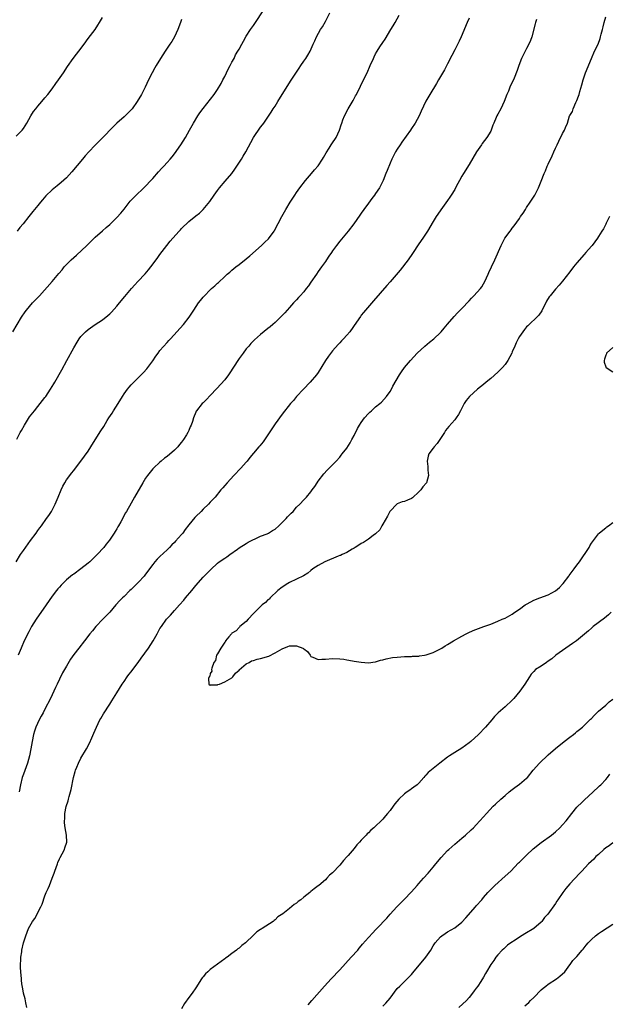
# Model space of a CAD drawing. Units: inches. Extents: x 2511000 to 2514000, y 1557000 to 1560000.
# Drawn here: x 2511302 to 2511466, y 1558282 to 1558556 of the extents above; entities that cross this region are included whole.
import ezdxf

# ---------------------------------------------------------------- set-up
doc = ezdxf.new("R2010")
doc.units = ezdxf.units.IN
doc.header["$MEASUREMENT"] = 0
doc.layers.add('LD25111557_10ft', color=151, linetype='Continuous')

msp = doc.modelspace()

# ---------------------------------------------------------------- linework, layer by layer
at = {"layer": 'LD25111557_10ft'}
for points, elevation in [([(2511300.09, 1558469), (2511302.45, 1558473), (2511303.48, 1558474.52), (2511303.84, 1558475), (2511305.57, 1558477), (2511306.27, 1558477.73), (2511307.44, 1558479), (2511311.02, 1558483), (2511312.86, 1558485.14), (2511313.77, 1558486.23), (2511314.34, 1558487), (2511315, 1558487.7), (2511316.25, 1558489), (2511317, 1558489.65), (2511317.76, 1558490.25), (2511320.67, 1558493), (2511321, 1558493.36), (2511321.84, 1558494.16), (2511323, 1558495.32), (2511325, 1558497.06), (2511326.05, 1558497.95), (2511327, 1558498.81), (2511329, 1558500.74), (2511330.06, 1558501.94), (2511331, 1558503.08), (2511332.73, 1558505.27), (2511333, 1558505.54), (2511333.68, 1558506.32), (2511337, 1558509.51), (2511338.45, 1558511), (2511339, 1558511.6), (2511340.59, 1558513.41), (2511341.54, 1558514.46), (2511342.07, 1558515), (2511343, 1558516.01), (2511343.87, 1558517), (2511344.39, 1558517.61), (2511345, 1558518.42), (2511346.8, 1558521), (2511348.07, 1558523), (2511349.2, 1558525), (2511350.28, 1558527), (2511351.5, 1558529), (2511352.1, 1558529.9), (2511353, 1558531.09), (2511356.03, 1558535), (2511357, 1558536.36), (2511357.98, 1558538.02), (2511358.49, 1558539), (2511359, 1558539.93), (2511359.98, 1558542.02), (2511360.52, 1558543), (2511361, 1558543.92), (2511361.61, 1558545), (2511362.04, 1558545.96), (2511362.7, 1558547), (2511363, 1558547.61), (2511363.78, 1558549), (2511364.19, 1558549.81), (2511365, 1558551.16), (2511366.19, 1558553), (2511367, 1558554.16), (2511367.53, 1558555), (2511369.72, 1558558.28)], 6970), ([(2511301.01, 1558405), (2511302.19, 1558407), (2511303, 1558408.18), (2511305, 1558410.95), (2511306.54, 1558413), (2511307, 1558413.67), (2511307.57, 1558414.43), (2511308.01, 1558415), (2511309.47, 1558417), (2511310.1, 1558417.9), (2511310.8, 1558419), (2511311, 1558419.36), (2511311.84, 1558421), (2511312.71, 1558423), (2511313.49, 1558425), (2511313.97, 1558426.03), (2511314.49, 1558427), (2511315, 1558427.77), (2511315.89, 1558429), (2511316.38, 1558429.62), (2511317, 1558430.36), (2511317.51, 1558431), (2511319, 1558432.95), (2511321, 1558435.8), (2511321.8, 1558437), (2511323, 1558438.88), (2511324.58, 1558441.42), (2511325.34, 1558442.66), (2511326.32, 1558444.32), (2511326.74, 1558445), (2511327.69, 1558446.31), (2511328.1, 1558447), (2511329.39, 1558449), (2511330.58, 1558451), (2511331, 1558451.67), (2511331.96, 1558453), (2511332.42, 1558453.58), (2511333, 1558454.22), (2511333.73, 1558455), (2511335, 1558456.23), (2511336.38, 1558457.62), (2511337.33, 1558458.67), (2511337.59, 1558459), (2511339, 1558460.91), (2511339.85, 1558462.15), (2511340.45, 1558463), (2511341, 1558463.72), (2511343, 1558466), (2511343.5, 1558466.5), (2511343.95, 1558467), (2511347.53, 1558471), (2511349.1, 1558473), (2511350.4, 1558475), (2511351.75, 1558477), (2511352.31, 1558477.69), (2511353, 1558478.58), (2511353.36, 1558479), (2511355, 1558480.67), (2511355.36, 1558481), (2511356.26, 1558481.74), (2511357, 1558482.47), (2511357.29, 1558482.71), (2511359, 1558484.31), (2511359.71, 1558485), (2511360.42, 1558485.58), (2511361, 1558486.09), (2511362.11, 1558487), (2511363, 1558487.66), (2511365, 1558489.22), (2511365.95, 1558490.05), (2511369.24, 1558493), (2511370.15, 1558493.85), (2511371.15, 1558494.85), (2511372.73, 1558497), (2511372.83, 1558497.16), (2511374.87, 1558501), (2511375.66, 1558502.34), (2511376.03, 1558503), (2511377.19, 1558505), (2511378.49, 1558507), (2511379, 1558507.73), (2511379.93, 1558509), (2511381.44, 1558511), (2511383.15, 1558513), (2511384.03, 1558513.97), (2511385, 1558515.11), (2511386.24, 1558517), (2511386.52, 1558517.48), (2511387.23, 1558518.76), (2511388.07, 1558520.07), (2511388.65, 1558521), (2511388.77, 1558521.23), (2511389.97, 1558523), (2511390.91, 1558525), (2511391.44, 1558526.56), (2511391.57, 1558527), (2511391.89, 1558527.89), (2511392.32, 1558529), (2511393.36, 1558531), (2511394.72, 1558533.28), (2511395.42, 1558534.58), (2511395.64, 1558535), (2511396.75, 1558537.25), (2511397.65, 1558539), (2511398.6, 1558541), (2511399.46, 1558543), (2511400.36, 1558545), (2511400.59, 1558545.41), (2511401, 1558546.24), (2511401.45, 1558547), (2511402.19, 1558548.19), (2511403, 1558549.47), (2511403.63, 1558550.37), (2511405.26, 1558553), (2511405.91, 1558554.09), (2511406.39, 1558555), (2511407.53, 1558557)], 6950), ([(2511301.13, 1558439.13), (2511302.14, 1558441), (2511302.49, 1558441.51), (2511303.28, 1558443), (2511304.72, 1558445.28), (2511305.59, 1558446.41), (2511306.08, 1558447), (2511307, 1558448.16), (2511307.7, 1558449), (2511309, 1558450.72), (2511309.21, 1558451), (2511310.51, 1558453), (2511311.46, 1558454.54), (2511311.7, 1558455), (2511313.65, 1558458.35), (2511315.12, 1558461), (2511317, 1558464.52), (2511317.92, 1558466.08), (2511318.52, 1558467), (2511319, 1558467.65), (2511320.3, 1558469), (2511321, 1558469.59), (2511323, 1558471), (2511325, 1558472.32), (2511326.52, 1558473.48), (2511327, 1558473.93), (2511327.54, 1558474.46), (2511329, 1558476.1), (2511329.74, 1558477), (2511331.24, 1558478.76), (2511333.09, 1558481), (2511333.99, 1558482.01), (2511334.88, 1558483), (2511336.87, 1558485.13), (2511337.8, 1558486.2), (2511338.46, 1558487), (2511339.96, 1558489), (2511340.39, 1558489.61), (2511341, 1558490.5), (2511342.9, 1558493), (2511343.87, 1558494.13), (2511344.57, 1558495), (2511346.33, 1558497), (2511346.66, 1558497.34), (2511347, 1558497.72), (2511349, 1558499.66), (2511351, 1558501.24), (2511352.03, 1558501.97), (2511353.05, 1558502.95), (2511354.83, 1558505.17), (2511356.05, 1558507), (2511357, 1558508.24), (2511357.6, 1558509), (2511359.17, 1558510.83), (2511360.98, 1558513.02), (2511361.81, 1558514.19), (2511363.63, 1558517), (2511364.18, 1558517.82), (2511364.91, 1558519), (2511367.06, 1558523), (2511369, 1558525.86), (2511369.51, 1558526.49), (2511369.87, 1558527), (2511371.94, 1558530.06), (2511372.53, 1558531), (2511373, 1558531.71), (2511373.76, 1558533), (2511374.96, 1558534.96), (2511376.52, 1558537.48), (2511377.3, 1558538.7), (2511379.68, 1558542.32), (2511380.19, 1558543), (2511381, 1558544.23), (2511381.55, 1558545), (2511382.1, 1558545.9), (2511382.74, 1558547), (2511383.63, 1558549), (2511384.07, 1558549.93), (2511384.55, 1558551), (2511385.65, 1558553), (2511386.17, 1558553.83), (2511387, 1558555.27), (2511388.28, 1558557.72)], 6960), ([(2511301, 1558523.33), (2511302.65, 1558525), (2511303, 1558525.49), (2511303.97, 1558527), (2511305.04, 1558529), (2511305.81, 1558530.19), (2511306.42, 1558531), (2511307, 1558531.72), (2511308.15, 1558533), (2511309, 1558534.01), (2511309.8, 1558535), (2511311, 1558536.57), (2511312, 1558538), (2511312.77, 1558539), (2511314.15, 1558541), (2511315.28, 1558542.72), (2511316.8, 1558545), (2511317.8, 1558546.2), (2511318.4, 1558547), (2511319.95, 1558549), (2511321, 1558550.52), (2511322.92, 1558553.08), (2511323.74, 1558554.26), (2511324.21, 1558555), (2511325, 1558556.42)], 6990), ([(2511347, 1558555.81), (2511346.73, 1558555), (2511346, 1558553), (2511345.01, 1558550.99), (2511344.27, 1558549.73), (2511343.77, 1558549), (2511343, 1558547.83), (2511342.42, 1558547), (2511341.12, 1558545), (2511339.93, 1558543), (2511339.59, 1558542.41), (2511338.84, 1558541), (2511337.83, 1558539), (2511336.89, 1558537), (2511335.85, 1558535), (2511334.64, 1558533), (2511333.22, 1558531), (2511333, 1558530.74), (2511331.27, 1558529), (2511331, 1558528.75), (2511329, 1558527.02), (2511327.99, 1558526.01), (2511325.05, 1558522.95), (2511323, 1558520.89), (2511321.17, 1558519), (2511320.14, 1558517.86), (2511319.4, 1558517), (2511316.5, 1558513.5), (2511315, 1558511.83), (2511313.52, 1558510.48), (2511312.43, 1558509.57), (2511311, 1558508.44), (2511309.25, 1558506.75), (2511308.31, 1558505.69), (2511307.75, 1558505), (2511307, 1558504.12), (2511305.61, 1558502.39), (2511304.53, 1558501), (2511302.93, 1558499), (2511302.03, 1558497.97), (2511301.23, 1558497)], 6980), ([(2511427, 1558556.16), (2511426.45, 1558555), (2511424.77, 1558551), (2511424.2, 1558549.8), (2511423, 1558547.41), (2511422.23, 1558545.77), (2511421, 1558543.45), (2511420.13, 1558541.87), (2511419, 1558539.98), (2511418.45, 1558539), (2511417.94, 1558538.06), (2511416.1, 1558535), (2511415, 1558533.12), (2511413.67, 1558530.33), (2511413.09, 1558529), (2511411.97, 1558527), (2511411, 1558525.51), (2511410.65, 1558525), (2511408.31, 1558521.69), (2511407.8, 1558521), (2511407, 1558519.8), (2511406.52, 1558519), (2511405.49, 1558517), (2511405, 1558515.87), (2511404.17, 1558513.83), (2511403.87, 1558513), (2511403.09, 1558511), (2511402.06, 1558509), (2511401, 1558507.4), (2511400.7, 1558507), (2511399.94, 1558506.06), (2511399, 1558504.76), (2511397.7, 1558503), (2511397, 1558501.94), (2511396.61, 1558501.39), (2511394.96, 1558499), (2511393.39, 1558497), (2511391, 1558494.19), (2511390.09, 1558493), (2511389, 1558491.47), (2511388.71, 1558491), (2511387.99, 1558490.01), (2511387.36, 1558489), (2511387, 1558488.54), (2511385.94, 1558487), (2511385, 1558485.7), (2511384.54, 1558485), (2511383, 1558482.78), (2511382.29, 1558481.71), (2511381.69, 1558481), (2511381, 1558480.09), (2511379.95, 1558479), (2511379.52, 1558478.48), (2511379, 1558477.9), (2511378.11, 1558477), (2511377, 1558475.69), (2511375.73, 1558474.27), (2511375, 1558473.48), (2511374.52, 1558473), (2511373, 1558471.52), (2511372.38, 1558471), (2511371.61, 1558470.39), (2511371, 1558469.87), (2511369, 1558468.26), (2511367.29, 1558466.71), (2511367, 1558466.43), (2511366.3, 1558465.7), (2511365.68, 1558465), (2511365, 1558464.19), (2511364.1, 1558463), (2511363, 1558461.5), (2511362.65, 1558461), (2511360.44, 1558457.56), (2511360.05, 1558457), (2511359, 1558455.63), (2511356.81, 1558453.19), (2511355, 1558451.25), (2511353.9, 1558450.1), (2511353, 1558449.25), (2511352.77, 1558449), (2511351.18, 1558447), (2511351.11, 1558446.9), (2511351, 1558446.66), (2511350.33, 1558445), (2511350.05, 1558444.05), (2511349.66, 1558443), (2511349.43, 1558442.57), (2511349, 1558441.56), (2511348.81, 1558441.19), (2511348.74, 1558441), (2511348.35, 1558440.35), (2511347.51, 1558439), (2511347, 1558438.28), (2511346.39, 1558437.61), (2511345.92, 1558437), (2511345, 1558436.03), (2511343, 1558434.33), (2511342.22, 1558433.78), (2511341.29, 1558433), (2511341, 1558432.74), (2511339.16, 1558431), (2511339, 1558430.82), (2511337.51, 1558429), (2511337, 1558428.29), (2511336.2, 1558427), (2511333.94, 1558423), (2511333, 1558421.3), (2511331.69, 1558419), (2511331.43, 1558418.57), (2511330.09, 1558416.09), (2511329.47, 1558415), (2511329.29, 1558414.71), (2511329, 1558414.2), (2511328.54, 1558413.46), (2511328.28, 1558413), (2511326.95, 1558411), (2511326.07, 1558409.93), (2511325.36, 1558409), (2511323.55, 1558407), (2511321.44, 1558405), (2511321, 1558404.63), (2511319, 1558403.05), (2511317, 1558401.6), (2511316.66, 1558401.34), (2511315, 1558399.96), (2511313.51, 1558398.49), (2511313, 1558397.97), (2511312.54, 1558397.46), (2511312.18, 1558397), (2511311, 1558395.46), (2511309.38, 1558393), (2511306.58, 1558389), (2511305.3, 1558387), (2511304.48, 1558385.52), (2511303.24, 1558383), (2511302.35, 1558381), (2511301.51, 1558379)], 6940), ([(2511445.78, 1558555.78), (2511445.49, 1558555), (2511445.37, 1558554.63), (2511444.4, 1558551), (2511444.04, 1558549.96), (2511443.63, 1558549), (2511443, 1558547.76), (2511442.59, 1558547), (2511442.07, 1558545.93), (2511441.58, 1558545), (2511440.81, 1558543), (2511440.4, 1558541.6), (2511439.49, 1558539.49), (2511439.3, 1558539), (2511439, 1558538.37), (2511438.37, 1558537), (2511437.91, 1558535.91), (2511437.5, 1558535), (2511436.71, 1558533), (2511435.78, 1558531), (2511435, 1558529.48), (2511434.73, 1558529), (2511434.55, 1558528.55), (2511433.85, 1558527), (2511433.6, 1558526.4), (2511433.1, 1558525), (2511433, 1558524.8), (2511431.94, 1558523), (2511430.65, 1558521.35), (2511430.4, 1558521), (2511429.05, 1558519), (2511427, 1558515.49), (2511425.43, 1558513), (2511425, 1558512.27), (2511424.28, 1558511), (2511423.83, 1558510.17), (2511423.24, 1558509), (2511423, 1558508.57), (2511422.05, 1558507), (2511421.63, 1558506.37), (2511421, 1558505.49), (2511419.09, 1558502.91), (2511418.29, 1558501.71), (2511417.85, 1558501), (2511417, 1558499.6), (2511415.46, 1558497), (2511414.14, 1558495), (2511413, 1558493.39), (2511411.24, 1558490.76), (2511410.04, 1558489), (2511407.85, 1558486.15), (2511405, 1558482.88), (2511404.14, 1558481.86), (2511400.4, 1558477.6), (2511398.19, 1558475), (2511397.63, 1558474.37), (2511397, 1558473.57), (2511396.74, 1558473.26), (2511395.64, 1558471.64), (2511393.78, 1558469), (2511393, 1558468.06), (2511392.04, 1558467), (2511391.52, 1558466.48), (2511391, 1558465.89), (2511390.55, 1558465.45), (2511389, 1558463.68), (2511387.84, 1558462.16), (2511387.09, 1558461), (2511385, 1558457.65), (2511384.54, 1558457), (2511382.81, 1558455), (2511380.88, 1558453), (2511379.02, 1558451), (2511378.1, 1558449.9), (2511377.32, 1558449), (2511375, 1558446.07), (2511373, 1558443.34), (2511369.66, 1558438.34), (2511368.75, 1558437.25), (2511368.52, 1558437), (2511367, 1558435.24), (2511365.98, 1558434.02), (2511365.26, 1558433), (2511365, 1558432.69), (2511363.5, 1558431), (2511361.57, 1558429), (2511359.68, 1558427), (2511359, 1558426.23), (2511358.44, 1558425.56), (2511357.95, 1558425), (2511356.34, 1558423), (2511355.71, 1558422.29), (2511355, 1558421.59), (2511354.45, 1558421), (2511353, 1558419.67), (2511352.41, 1558419), (2511351, 1558417.6), (2511350.71, 1558417.29), (2511349, 1558415.26), (2511348.03, 1558413.97), (2511347.36, 1558413), (2511347, 1558412.56), (2511345.3, 1558410.7), (2511345, 1558410.34), (2511344.31, 1558409.69), (2511343.65, 1558409), (2511343, 1558408.34), (2511341, 1558406.5), (2511340.25, 1558405.75), (2511339.6, 1558405), (2511339, 1558404.26), (2511338.1, 1558403), (2511337.63, 1558402.37), (2511337, 1558401.53), (2511336.57, 1558401), (2511335, 1558399.31), (2511333, 1558397.32), (2511332.65, 1558397), (2511331, 1558395.36), (2511330.61, 1558395), (2511329.81, 1558394.19), (2511328.73, 1558393), (2511327, 1558390.97), (2511325.11, 1558389), (2511323.15, 1558387), (2511322.2, 1558385.8), (2511321.52, 1558385), (2511319.99, 1558383), (2511318.38, 1558381), (2511317, 1558379.17), (2511316.12, 1558377.88), (2511315, 1558376.01), (2511314.44, 1558375), (2511313.91, 1558374.09), (2511313, 1558372.35), (2511312.4, 1558371), (2511311.96, 1558370.04), (2511311.51, 1558369), (2511310.54, 1558367), (2511309, 1558363.98), (2511308.46, 1558363), (2511307.97, 1558362.03), (2511307.41, 1558361), (2511306.46, 1558359), (2511306.07, 1558357.93), (2511305.8, 1558357), (2511305.4, 1558355), (2511305.11, 1558353), (2511304.71, 1558351), (2511304.12, 1558349), (2511303, 1558345.94), (2511302.69, 1558345), (2511302.15, 1558343), (2511301.78, 1558341)], 6930), ([(2511303.95, 1558281), (2511303.65, 1558282.35), (2511303.45, 1558283.45), (2511303.06, 1558285), (2511302.76, 1558286.76), (2511302.7, 1558287), (2511302.51, 1558288.51), (2511302.43, 1558289), (2511302.25, 1558291), (2511302.2, 1558292.2), (2511302.2, 1558293), (2511302.26, 1558294.26), (2511302.31, 1558295), (2511302.52, 1558296.52), (2511302.6, 1558297), (2511303.04, 1558299), (2511303.64, 1558301), (2511304.03, 1558301.97), (2511304.4, 1558303), (2511305.53, 1558305), (2511306.17, 1558305.83), (2511307.84, 1558309), (2511308.19, 1558309.81), (2511309, 1558312.09), (2511309.37, 1558313), (2511309.91, 1558314.09), (2511310.24, 1558315), (2511311, 1558317.01), (2511311.57, 1558318.43), (2511311.75, 1558319), (2511312.48, 1558321), (2511312.6, 1558321.4), (2511313, 1558322.35), (2511313.22, 1558322.78), (2511313.81, 1558323.81), (2511314.42, 1558325), (2511314.55, 1558325.45), (2511315.1, 1558327), (2511315, 1558329), (2511314.58, 1558331), (2511314.41, 1558332.41), (2511314.41, 1558333), (2511314.49, 1558333.51), (2511314.55, 1558335), (2511314.9, 1558336.9), (2511315.46, 1558338.54), (2511315.52, 1558339), (2511315.69, 1558339.69), (2511316.13, 1558341), (2511316.32, 1558341.68), (2511316.97, 1558345.03), (2511317.37, 1558346.63), (2511317.51, 1558347), (2511317.89, 1558347.89), (2511318.3, 1558349), (2511319, 1558350.37), (2511320.56, 1558353), (2511321.4, 1558354.6), (2511322.01, 1558356.01), (2511322.63, 1558357.37), (2511323.35, 1558359), (2511324.31, 1558361), (2511324.54, 1558361.46), (2511325.27, 1558362.73), (2511327, 1558365.44), (2511327.63, 1558366.37), (2511329, 1558368.52), (2511330.51, 1558371), (2511331, 1558371.71), (2511331.83, 1558373), (2511332.37, 1558373.63), (2511333, 1558374.41), (2511333.42, 1558375), (2511334.97, 1558377.03), (2511335.8, 1558378.2), (2511337.77, 1558381), (2511339.07, 1558383), (2511340.22, 1558385), (2511340.48, 1558385.52), (2511341, 1558386.41), (2511341.39, 1558387), (2511342.85, 1558389), (2511343, 1558389.19), (2511343.88, 1558390.12), (2511345, 1558391.41), (2511346.44, 1558393), (2511347.63, 1558394.37), (2511348.14, 1558395), (2511349.83, 1558397), (2511351, 1558398.43), (2511353, 1558400.68), (2511355.11, 1558402.89), (2511357, 1558404.58), (2511357.49, 1558405), (2511359, 1558405.98), (2511359.64, 1558406.36), (2511360.44, 1558407), (2511362.54, 1558408.54), (2511363, 1558408.86), (2511365, 1558410.07), (2511365.57, 1558410.43), (2511367, 1558411.18), (2511367.31, 1558411.31), (2511369, 1558412.12), (2511370.79, 1558412.79), (2511371, 1558412.88), (2511371.22, 1558413), (2511372.3, 1558413.7), (2511373, 1558414.1), (2511374.06, 1558415), (2511376.12, 1558417), (2511376.51, 1558417.49), (2511377.5, 1558418.5), (2511378.02, 1558419), (2511379, 1558420.16), (2511379.9, 1558421), (2511381, 1558422.21), (2511381.79, 1558423), (2511383, 1558424.49), (2511383.38, 1558425), (2511384.06, 1558425.94), (2511384.72, 1558427), (2511385, 1558427.42), (2511386.54, 1558429.46), (2511387.49, 1558430.51), (2511388.02, 1558431), (2511390.01, 1558433), (2511391, 1558434.08), (2511391.39, 1558434.61), (2511391.72, 1558435), (2511393, 1558436.64), (2511393.9, 1558438.1), (2511394.4, 1558439), (2511395, 1558440.13), (2511395.96, 1558442.04), (2511396.51, 1558443), (2511397, 1558443.76), (2511397.9, 1558445), (2511399, 1558446.28), (2511399.36, 1558446.64), (2511399.82, 1558447), (2511401, 1558448.06), (2511402.2, 1558449), (2511402.62, 1558449.38), (2511404.04, 1558451), (2511405, 1558452.37), (2511405.37, 1558453), (2511405.81, 1558453.81), (2511407.65, 1558457), (2511408.2, 1558457.8), (2511409, 1558459), (2511410.69, 1558461), (2511412.59, 1558463), (2511414.72, 1558465), (2511415.96, 1558466.04), (2511417.15, 1558467), (2511419, 1558468.74), (2511419.26, 1558469), (2511420.04, 1558469.96), (2511421, 1558471.08), (2511422.82, 1558473.18), (2511423.78, 1558474.22), (2511425, 1558475.42), (2511427, 1558477.6), (2511427.65, 1558478.35), (2511428.34, 1558479), (2511430.17, 1558481), (2511430.51, 1558481.49), (2511431, 1558482.29), (2511431.41, 1558483), (2511432.28, 1558485), (2511432.51, 1558485.49), (2511433.18, 1558487), (2511434.17, 1558489), (2511435.87, 1558493), (2511436.32, 1558493.68), (2511436.93, 1558495), (2511438.39, 1558497), (2511438.67, 1558497.33), (2511439, 1558497.79), (2511439.56, 1558498.44), (2511441, 1558500.5), (2511441.33, 1558501), (2511442.01, 1558501.99), (2511442.64, 1558503), (2511443, 1558503.51), (2511444, 1558505), (2511445.24, 1558507), (2511446.26, 1558509), (2511447, 1558510.87), (2511447.87, 1558513), (2511448.24, 1558513.76), (2511448.75, 1558515), (2511449, 1558515.55), (2511450.11, 1558517.89), (2511450.56, 1558519), (2511451, 1558520.04), (2511451.47, 1558521), (2511451.99, 1558522.01), (2511453, 1558524.15), (2511453.56, 1558525), (2511453.81, 1558525.81), (2511454.36, 1558527), (2511454.95, 1558529), (2511455, 1558529.11), (2511455.75, 1558530.25), (2511455.94, 1558531), (2511456.72, 1558532.72), (2511456.91, 1558533.09), (2511457, 1558533.34), (2511457.47, 1558534.53), (2511457.58, 1558535), (2511457.79, 1558535.79), (2511458.31, 1558537.68), (2511458.7, 1558539), (2511459.4, 1558541), (2511461.01, 1558545), (2511461.92, 1558547), (2511462.88, 1558549), (2511463.46, 1558550.54), (2511463.59, 1558551), (2511463.76, 1558551.76), (2511464.09, 1558553), (2511464.25, 1558553.75), (2511464.56, 1558555), (2511465, 1558556.59)], 6920), ([(2511466.08, 1558501), (2511465.17, 1558499.17), (2511465.07, 1558498.93), (2511464.38, 1558497.62), (2511463.96, 1558497), (2511463, 1558495.45), (2511462.74, 1558495), (2511461.2, 1558493), (2511461, 1558492.79), (2511459.49, 1558491), (2511459, 1558490.47), (2511457, 1558488.14), (2511456.06, 1558487), (2511455, 1558485.66), (2511453, 1558483.08), (2511452.05, 1558481.95), (2511451, 1558480.81), (2511449.5, 1558479), (2511449.28, 1558478.72), (2511448.5, 1558477.5), (2511447.19, 1558474.81), (2511446.38, 1558473.62), (2511445.86, 1558473), (2511443.74, 1558471), (2511443.35, 1558470.65), (2511443, 1558470.32), (2511442.38, 1558469.62), (2511441.91, 1558469), (2511441, 1558467.67), (2511440.61, 1558467), (2511440.09, 1558465.91), (2511439.69, 1558465), (2511439, 1558463.35), (2511438.84, 1558463), (2511437.77, 1558461), (2511437, 1558459.89), (2511436.29, 1558459), (2511435, 1558457.76), (2511433, 1558456.01), (2511431.72, 1558455), (2511431, 1558454.33), (2511429.33, 1558453), (2511427.06, 1558450.94), (2511426.16, 1558449.84), (2511425.65, 1558449), (2511425, 1558447.76), (2511424.62, 1558447), (2511424.05, 1558445.95), (2511423.39, 1558445), (2511423, 1558444.52), (2511421.33, 1558442.67), (2511420.45, 1558441.55), (2511420.12, 1558441), (2511419, 1558439.25), (2511418.11, 1558437.89), (2511417.27, 1558437), (2511417, 1558436.6), (2511415.79, 1558435), (2511415.62, 1558434.38), (2511415.31, 1558433), (2511415.49, 1558431.49), (2511415.48, 1558431), (2511415.5, 1558430.5), (2511415.66, 1558429), (2511415.12, 1558427), (2511414.14, 1558425.86), (2511413.57, 1558425), (2511413, 1558424.45), (2511411.22, 1558422.78), (2511411, 1558422.64), (2511409.85, 1558422.15), (2511409, 1558421.75), (2511408.36, 1558421.64), (2511407, 1558421.08), (2511406.86, 1558421), (2511405, 1558419.09), (2511404.94, 1558419), (2511404.32, 1558417.68), (2511403, 1558415.48), (2511402.73, 1558415), (2511402.15, 1558413.85), (2511401, 1558412.77), (2511400.29, 1558412.29), (2511399, 1558411.3), (2511397.6, 1558410.4), (2511397, 1558410.1), (2511396.35, 1558409.65), (2511395.31, 1558409), (2511395, 1558408.77), (2511394.49, 1558408.49), (2511393, 1558407.57), (2511391.67, 1558407), (2511391.22, 1558406.78), (2511391, 1558406.72), (2511390.57, 1558406.57), (2511386.83, 1558405), (2511385, 1558403.94), (2511383.52, 1558403), (2511383, 1558402.55), (2511382.13, 1558401.87), (2511380.92, 1558401.08), (2511379, 1558400.15), (2511377, 1558399.21), (2511376.61, 1558399), (2511375, 1558397.96), (2511373.82, 1558397), (2511371.64, 1558395), (2511371.35, 1558394.65), (2511371, 1558394.38), (2511370.31, 1558393.69), (2511369.41, 1558393), (2511367.38, 1558391), (2511367.23, 1558390.77), (2511367, 1558390.59), (2511365.56, 1558389), (2511365, 1558388.4), (2511363.24, 1558387), (2511363.14, 1558386.86), (2511363, 1558386.77), (2511362.19, 1558385.81), (2511361, 1558385.12), (2511360.88, 1558385), (2511360.13, 1558384.13), (2511359.25, 1558383), (2511359.19, 1558382.81), (2511359, 1558382.66), (2511357.94, 1558381), (2511357, 1558379.43), (2511356.76, 1558379), (2511356.4, 1558377.59), (2511356.01, 1558377), (2511355.38, 1558375.39), (2511355.32, 1558375), (2511355.38, 1558374.62), (2511355, 1558373.93), (2511354.83, 1558373.17), (2511354.7, 1558373), (2511354.52, 1558372.52), (2511354.61, 1558371), (2511355, 1558370.66), (2511355.19, 1558370.81), (2511357, 1558370.78), (2511357.13, 1558370.87), (2511357.56, 1558371), (2511359, 1558371.6), (2511360.33, 1558372.33), (2511361, 1558372.77), (2511361.22, 1558373), (2511361.96, 1558374.04), (2511363, 1558374.83), (2511363.07, 1558374.93), (2511365, 1558376.6), (2511365.79, 1558377), (2511366.5, 1558377.5), (2511367, 1558377.55), (2511368.04, 1558377.96), (2511369, 1558378.11), (2511371.26, 1558378.74), (2511373, 1558379.64), (2511375, 1558380.82), (2511376.53, 1558381.47), (2511377, 1558381.6), (2511378.4, 1558381.6), (2511379, 1558381.66), (2511380.75, 1558381), (2511380.92, 1558380.92), (2511381, 1558380.83), (2511382.01, 1558380.01), (2511382.76, 1558379), (2511383, 1558378.65), (2511383.5, 1558378.5), (2511385, 1558377.81), (2511386.06, 1558377.94), (2511387, 1558377.96), (2511389, 1558378.12), (2511391, 1558378.03), (2511392.12, 1558377.88), (2511393, 1558377.71), (2511394.54, 1558377.46), (2511395, 1558377.35), (2511397, 1558377.04), (2511399, 1558376.91), (2511400.82, 1558377.18), (2511401, 1558377.18), (2511402.35, 1558377.65), (2511403, 1558377.73), (2511403.96, 1558378.04), (2511405.66, 1558378.34), (2511407, 1558378.51), (2511409, 1558378.66), (2511411, 1558378.7), (2511411.27, 1558378.73), (2511413, 1558378.78), (2511413.18, 1558378.82), (2511414.59, 1558379), (2511415.08, 1558379.08), (2511417, 1558379.73), (2511418.47, 1558380.47), (2511419, 1558380.76), (2511419.39, 1558381), (2511420.33, 1558381.67), (2511421, 1558382.02), (2511422.68, 1558383), (2511425, 1558384.28), (2511426.22, 1558385), (2511426.73, 1558385.27), (2511428.12, 1558385.88), (2511431.1, 1558387), (2511433, 1558387.69), (2511435, 1558388.47), (2511436.17, 1558389), (2511437, 1558389.35), (2511439, 1558390.47), (2511439.33, 1558390.67), (2511439.74, 1558391), (2511441, 1558391.84), (2511442.62, 1558393), (2511443, 1558393.25), (2511444.13, 1558393.87), (2511445, 1558394.33), (2511446.65, 1558395), (2511449, 1558395.83), (2511451, 1558396.89), (2511452.13, 1558397.87), (2511453, 1558398.8), (2511453.16, 1558399), (2511454.73, 1558401), (2511454.83, 1558401.17), (2511456.25, 1558403), (2511457, 1558404.09), (2511457.71, 1558405), (2511460.4, 1558409), (2511460.59, 1558409.41), (2511461, 1558410.16), (2511463, 1558412.82), (2511463.19, 1558413), (2511464.17, 1558413.83), (2511465, 1558414.4), (2511465.31, 1558414.69), (2511465.73, 1558415), (2511467, 1558415.89)], 6910), ([(2511467, 1558464.6), (2511465.22, 1558463), (2511465.18, 1558462.82), (2511465, 1558462.46), (2511464.68, 1558461.32), (2511464.55, 1558461), (2511464.56, 1558460.56), (2511465, 1558459.25), (2511465.07, 1558459.07), (2511465.14, 1558459), (2511467, 1558457.83)], 6900), ([(2511466.56, 1558391), (2511465.75, 1558390.25), (2511464.66, 1558389.34), (2511461.53, 1558387), (2511461, 1558386.57), (2511460.18, 1558385.82), (2511456.84, 1558383), (2511455.77, 1558382.23), (2511453, 1558380.33), (2511451.16, 1558379), (2511449.98, 1558378.02), (2511449, 1558377.32), (2511448.48, 1558377), (2511447, 1558375.98), (2511445.48, 1558375), (2511445, 1558374.53), (2511444.3, 1558373.7), (2511443.75, 1558373), (2511442.51, 1558371), (2511441.13, 1558369), (2511439.45, 1558367), (2511439, 1558366.52), (2511437, 1558364.65), (2511435.04, 1558362.96), (2511434.06, 1558361.94), (2511433.32, 1558361), (2511431.59, 1558359), (2511429.61, 1558357), (2511427.45, 1558355), (2511427, 1558354.61), (2511425, 1558353.18), (2511423, 1558351.96), (2511421.54, 1558351), (2511421, 1558350.63), (2511418.84, 1558349), (2511417, 1558347.49), (2511415.6, 1558346.4), (2511415, 1558345.62), (2511414.66, 1558345.34), (2511414.41, 1558345), (2511413, 1558343.47), (2511412.51, 1558343), (2511411.66, 1558342.34), (2511411, 1558341.89), (2511410.48, 1558341.52), (2511409.72, 1558341), (2511409, 1558340.48), (2511407.45, 1558339), (2511406.36, 1558337.64), (2511405.87, 1558337), (2511405, 1558335.81), (2511404.32, 1558335), (2511403.69, 1558334.31), (2511403, 1558333.45), (2511402.77, 1558333.23), (2511402.57, 1558333), (2511401, 1558331.44), (2511400.52, 1558331), (2511399.68, 1558330.32), (2511399, 1558329.62), (2511398.67, 1558329.33), (2511398.4, 1558329), (2511397, 1558327.58), (2511396.5, 1558327), (2511395.76, 1558326.24), (2511395, 1558325.3), (2511393.31, 1558323.31), (2511393, 1558322.95), (2511392.05, 1558321.95), (2511391, 1558320.67), (2511389, 1558318.53), (2511388.2, 1558317.8), (2511387.45, 1558317), (2511387, 1558316.57), (2511385.2, 1558315), (2511385, 1558314.84), (2511383.92, 1558314.08), (2511383, 1558313.28), (2511382.83, 1558313.17), (2511382.64, 1558313), (2511381, 1558311.68), (2511380.15, 1558311), (2511379.48, 1558310.52), (2511379, 1558310.05), (2511378.33, 1558309.67), (2511377, 1558308.53), (2511375.13, 1558307.13), (2511373.79, 1558306.21), (2511373, 1558305.41), (2511372.75, 1558305.25), (2511372.45, 1558305), (2511369.47, 1558303), (2511369.17, 1558302.83), (2511369, 1558302.7), (2511367.93, 1558302.07), (2511367, 1558301.11), (2511364.75, 1558299), (2511363.75, 1558298.25), (2511363, 1558297.52), (2511362.68, 1558297.32), (2511362.33, 1558297), (2511361, 1558296.04), (2511359.66, 1558295), (2511359.25, 1558294.75), (2511359, 1558294.57), (2511355, 1558291.58), (2511354.32, 1558291), (2511353.64, 1558290.36), (2511353, 1558289.58), (2511352.72, 1558289.28), (2511352.52, 1558289), (2511351, 1558286.49), (2511349.92, 1558285), (2511349, 1558283.8), (2511347.84, 1558282.16), (2511347, 1558280.68)], 6920), ([(2511382.21, 1558281.79), (2511383.23, 1558283), (2511386.72, 1558287), (2511388.59, 1558289), (2511391, 1558291.51), (2511394.21, 1558295), (2511396.01, 1558297), (2511396.44, 1558297.56), (2511397, 1558298.18), (2511397.37, 1558298.63), (2511399, 1558300.51), (2511400.18, 1558301.82), (2511401, 1558302.65), (2511401.36, 1558303), (2511404.1, 1558305.9), (2511405.03, 1558306.97), (2511406.85, 1558309), (2511407.91, 1558310.09), (2511409, 1558311.17), (2511410.88, 1558313.12), (2511411.83, 1558314.17), (2511412.5, 1558315), (2511413, 1558315.57), (2511414.3, 1558317), (2511415.61, 1558318.39), (2511416.1, 1558319), (2511417, 1558320.06), (2511417.74, 1558321), (2511419.21, 1558322.79), (2511421, 1558324.71), (2511421.31, 1558325), (2511423, 1558326.47), (2511423.65, 1558327), (2511425, 1558328.14), (2511425.99, 1558329), (2511427.58, 1558330.42), (2511428.18, 1558331), (2511429, 1558331.82), (2511431, 1558334.07), (2511431.79, 1558335), (2511433.71, 1558337), (2511434.37, 1558337.63), (2511435.84, 1558339), (2511437, 1558340.01), (2511438.17, 1558341), (2511439, 1558341.67), (2511439.76, 1558342.24), (2511441, 1558343.14), (2511443, 1558344.78), (2511443.22, 1558345), (2511444.86, 1558347), (2511446.61, 1558349), (2511449, 1558351.32), (2511451, 1558353.06), (2511453.46, 1558355), (2511455, 1558356.25), (2511456.01, 1558357), (2511456.55, 1558357.45), (2511457, 1558357.78), (2511457.68, 1558358.32), (2511458.58, 1558359), (2511460.6, 1558361), (2511460.79, 1558361.21), (2511461, 1558361.41), (2511461.74, 1558362.26), (2511463, 1558363.41), (2511465, 1558365.13), (2511465.97, 1558366.03), (2511467, 1558366.76)], 6930), ([(2511403, 1558281.42), (2511403.8, 1558282.2), (2511405, 1558283.68), (2511407, 1558286.28), (2511407.68, 1558287), (2511409.77, 1558289), (2511411, 1558290.23), (2511411.36, 1558290.64), (2511414.99, 1558295), (2511416.32, 1558297), (2511417, 1558298.16), (2511417.53, 1558299), (2511419, 1558300.69), (2511419.37, 1558301), (2511420.36, 1558301.64), (2511421, 1558302.04), (2511423, 1558303.17), (2511425, 1558304.77), (2511426.06, 1558305.94), (2511428.75, 1558309), (2511429, 1558309.31), (2511430.5, 1558311), (2511431, 1558311.6), (2511432.25, 1558313), (2511433.59, 1558314.41), (2511434.18, 1558315), (2511437, 1558317.52), (2511438.56, 1558319), (2511440.77, 1558321.23), (2511441, 1558321.44), (2511441.76, 1558322.24), (2511442.55, 1558323), (2511443, 1558323.41), (2511444.82, 1558325.18), (2511447.06, 1558326.94), (2511449.96, 1558329), (2511451, 1558329.89), (2511452.26, 1558331), (2511453, 1558331.8), (2511454.02, 1558333), (2511455.54, 1558335), (2511457, 1558336.78), (2511457.21, 1558337), (2511458.13, 1558337.87), (2511459, 1558338.73), (2511461.49, 1558341), (2511463, 1558342.41), (2511463.29, 1558342.71), (2511463.63, 1558343), (2511465, 1558344.48), (2511465.5, 1558345), (2511466.11, 1558345.89)], 6940), ([(2511467, 1558326.81), (2511465.96, 1558326.04), (2511465, 1558325.41), (2511464.47, 1558325), (2511463, 1558323.62), (2511462.29, 1558323), (2511461.67, 1558322.33), (2511460.2, 1558321), (2511458.31, 1558319), (2511457.7, 1558318.3), (2511455, 1558315.4), (2511453.89, 1558314.11), (2511453.08, 1558313), (2511451.69, 1558311), (2511451.43, 1558310.57), (2511451, 1558309.93), (2511448.88, 1558307), (2511447.97, 1558306.03), (2511447.25, 1558305), (2511447, 1558304.76), (2511445, 1558302.97), (2511442.47, 1558301.53), (2511441, 1558300.63), (2511439.79, 1558299.79), (2511438.59, 1558299), (2511437.67, 1558298.33), (2511437, 1558297.68), (2511436.61, 1558297.39), (2511436.17, 1558297), (2511435, 1558295.7), (2511434.41, 1558295), (2511433.85, 1558294.15), (2511433.07, 1558293), (2511431.87, 1558291), (2511431.52, 1558290.48), (2511431, 1558289.52), (2511430.26, 1558288.26), (2511429.43, 1558287), (2511429, 1558286.42), (2511428.36, 1558285.64), (2511427.98, 1558285), (2511427, 1558283.85), (2511426.25, 1558283), (2511424.14, 1558281)], 6950), ([(2511442.5, 1558281.5), (2511443.58, 1558282.42), (2511444.09, 1558283), (2511445, 1558283.86), (2511447, 1558285.94), (2511447.57, 1558286.43), (2511448.34, 1558287), (2511449, 1558287.55), (2511451.27, 1558289), (2511452.21, 1558289.79), (2511453.58, 1558291), (2511455, 1558292.86), (2511455.14, 1558293), (2511455.87, 1558294.13), (2511456.77, 1558295), (2511457, 1558295.21), (2511458.46, 1558297), (2511458.74, 1558297.26), (2511459.6, 1558298.4), (2511460.08, 1558299), (2511461, 1558299.93), (2511462.2, 1558301), (2511463, 1558301.58), (2511463.83, 1558302.17), (2511467, 1558304.26)], 6960)]:
    msp.add_lwpolyline(points, dxfattribs=dict(at, elevation=elevation))

doc.saveas('drawing.dxf')
